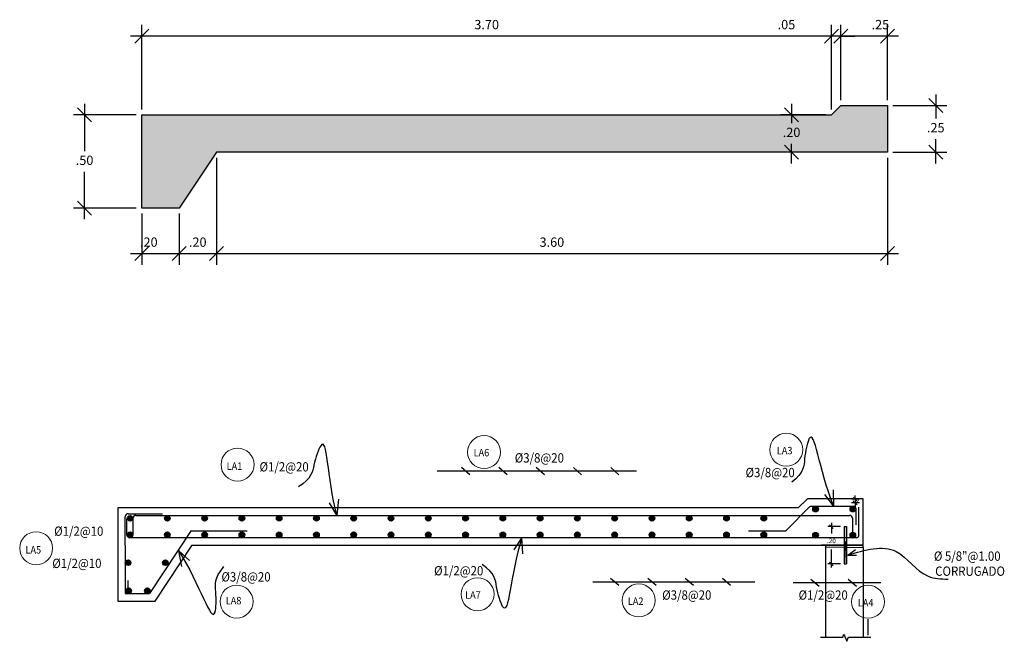
# Model space of a CAD drawing. Units: metres. Extents: x 762622 to 762755, y 8561494 to 8561543.
# Drawn here: x 762723 to 762728, y 8561525 to 8561529 of the extents above; entities that cross this region are included whole.
import ezdxf
from ezdxf.enums import TextEntityAlignment as Align

# ---------------------------------------------------------------- set-up
doc = ezdxf.new("R2010")
doc.units = ezdxf.units.M
doc.header["$LTSCALE"] = 12.7
doc.header["$MEASUREMENT"] = 0
for name, color, linetype in [('16', 7, 'Continuous'), ('A-Sombras Rellenos', 253, 'Continuous'), ('A_CIMENTACION', 152, 'Continuous'), ('A_COTAS', 1, 'Continuous'), ('A_COTAS Y FLECHAS', 1, 'Continuous'), ('A_ESTRIBOS', 96, 'Continuous'), ('A_FIERROS', 5, 'Continuous'), ('a_TEXT', 7, 'Continuous'), ('A_TEXTOS', 7, 'Continuous'), ('Armadura', 1, 'Continuous'), ('Solido', 253, 'Continuous')]:
    doc.layers.add(name, color=color, linetype=linetype)
for name, color, linetype, lineweight in [('ACOTADO', 7, 'Continuous', 13), ('E_estribo', 6, 'Continuous', 30), ('E_losa aproxim', 7, 'Continuous', 30), ('Textos', 7, 'Continuous', 20)]:
    doc.layers.add(name, color=color, linetype=linetype, lineweight=lineweight)
doc.styles.add('100(1-75)', font='romans.shx', dxfattribs={"width": 1.2, "oblique": 1})
doc.styles.add('L80', font='simplex', dxfattribs={"height": 1})
doc.dimstyles.new('EC 1-75', dxfattribs={"dimtxt": 0.078, "dimasz": 0.075, "dimexe": 0.06, "dimexo": 0.06, "dimgap": 0.05, "dimtad": 1, "dimtih": 1, "dimtoh": 1, "dimzin": 4, "dimdsep": 46, "dimtxsty": '100(1-75)', "dimblk": 'ARCHTICK', "dimcen": 0.09, "dimdle": 0.06, "dimclrd": 252, "dimclre": 252, "dimclrt": 1, "dimazin": 2, "dimtfac": 1, "dimtmove": 0, "dimatfit": 3, "dimldrblk": 'ARCHTICK', "dimfxl": 0, "dimarcsym": 0})

# ---------------------------------------------------------------- blocks, each defined once
blk = doc.blocks.new('adc')
at = {"layer": 'E_losa aproxim'}
blk.add_hatch(color=7, dxfattribs=at).paths.add_polyline_path([(0.015, 0, 1), (-0.015, 0, 1)])
at = {"layer": 'E_losa aproxim', "color": 0}
blk.add_circle((0, 0), 0.015, dxfattribs=at)
blk = doc.blocks.new('RAYA')
at = {"layer": 'A_COTAS', "color": 132}
blk.add_line((-0.1167, 0.2391), (0.1528, 0.2391), dxfattribs=at)
at = {"layer": 'A_COTAS', "color": 7}
blk.add_line((-0.0221, 0.2201), (0.0221, 0.258), dxfattribs=at)
at = {"layer": 'A_COTAS', "color": 132}
blk.add_lwpolyline([(0, 0, 0, 0.03, 0), (0.0003, 0.0371, 0, 0, 0), (0, 0.2666, 0, 0, 0)], format="xyseb", dxfattribs=at)
blk = doc.blocks.new('_Oblique')
at = {"color": 0, "lineweight": -2}
blk.add_line((-0.5, -0.5), (0.5, 0.5), dxfattribs=at)
blk = doc.blocks.new('*D31')
at = {"layer": 'A_CIMENTACION', "color": 1, "lineweight": -2}
for p, q in [((762727.1639, 8561528.2524), (762727.1639, 8561528.6559)), ((762727.4139, 8561528.2524), (762727.4139, 8561528.6559)), ((762727.4739, 8561528.5959), (762727.1039, 8561528.5959))]:
    blk.add_line(p, q, dxfattribs=at)
at = {"layer": 'A_CIMENTACION', "color": 1, "lineweight": -2, "xscale": 0.075, "yscale": 0.075, "zscale": 0.075, "rotation": 180}
blk.add_blockref('_Oblique', (762727.1639, 8561528.5959), dxfattribs=at)
at = {"layer": 'A_CIMENTACION', "color": 1, "lineweight": -2, "xscale": 0.075, "yscale": 0.075, "zscale": 0.075}
blk.add_blockref('_Oblique', (762727.4139, 8561528.5959), dxfattribs=at)
at = {"layer": 'A_CIMENTACION', "color": 7, "insert": (762727.3764, 8561528.6509), "char_height": 0.05, "attachment_point": 5, "style": '100(1-75)'}
blk.add_mtext('.25', dxfattribs=at)
blk = doc.blocks.new('*D32')
at = {"layer": 'A_CIMENTACION', "color": 1, "lineweight": -2}
for p, q in [((762727.1139, 8561528.2024), (762727.1139, 8561528.6559)), ((762727.1639, 8561528.2524), (762727.1639, 8561528.6559)), ((762727.1139, 8561528.5959), (762726.7807, 8561528.5959)), ((762727.1639, 8561528.5959), (762727.1139, 8561528.5959)), ((762727.1639, 8561528.5959), (762727.2389, 8561528.5959))]:
    blk.add_line(p, q, dxfattribs=at)
at = {"layer": 'A_CIMENTACION', "color": 1, "lineweight": -2, "xscale": 0.075, "yscale": 0.075, "zscale": 0.075}
blk.add_blockref('_Oblique', (762727.1139, 8561528.5959), dxfattribs=at)
at = {"layer": 'A_CIMENTACION', "color": 1, "lineweight": -2, "xscale": 0.075, "yscale": 0.075, "zscale": 0.075, "rotation": 180}
blk.add_blockref('_Oblique', (762727.1639, 8561528.5959), dxfattribs=at)
at = {"layer": 'A_CIMENTACION', "color": 7, "insert": (762726.8723, 8561528.6509), "char_height": 0.05, "attachment_point": 5, "style": '100(1-75)'}
blk.add_mtext('.05', dxfattribs=at)
blk = doc.blocks.new('*D33')
at = {"layer": 'A_CIMENTACION', "color": 1, "lineweight": -2}
for p, q in [((762723.4139, 8561528.2024), (762723.4139, 8561528.6559)), ((762727.1139, 8561528.2024), (762727.1139, 8561528.6559)), ((762727.1739, 8561528.5959), (762723.3539, 8561528.5959))]:
    blk.add_line(p, q, dxfattribs=at)
at = {"layer": 'A_CIMENTACION', "color": 1, "lineweight": -2, "xscale": 0.075, "yscale": 0.075, "zscale": 0.075, "rotation": 180}
blk.add_blockref('_Oblique', (762723.4139, 8561528.5959), dxfattribs=at)
at = {"layer": 'A_CIMENTACION', "color": 1, "lineweight": -2, "xscale": 0.075, "yscale": 0.075, "zscale": 0.075}
blk.add_blockref('_Oblique', (762727.1139, 8561528.5959), dxfattribs=at)
at = {"layer": 'A_CIMENTACION', "color": 7, "insert": (762725.2639, 8561528.6509), "char_height": 0.05, "attachment_point": 5, "style": '100(1-75)'}
blk.add_mtext('3.70', dxfattribs=at)
blk = doc.blocks.new('*D34')
at = {"layer": 'A_CIMENTACION', "color": 1, "lineweight": -2}
for p, q in [((762723.1068, 8561528.2324), (762723.1068, 8561527.9774)), ((762723.3839, 8561528.1724), (762723.0468, 8561528.1724)), ((762723.1068, 8561527.6124), (762723.1068, 8561527.8674)), ((762723.3839, 8561527.6724), (762723.0468, 8561527.6724))]:
    blk.add_line(p, q, dxfattribs=at)
at = {"layer": 'A_CIMENTACION', "color": 1, "lineweight": -2, "xscale": 0.075, "yscale": 0.075, "zscale": 0.075}
for p, rotation in [((762723.1068, 8561528.1724), 90), ((762723.1068, 8561527.6724), 270)]:
    blk.add_blockref('_Oblique', p, dxfattribs=dict(at, rotation=rotation))
at = {"layer": 'A_CIMENTACION', "color": 7, "insert": (762723.1068, 8561527.9224), "char_height": 0.05, "attachment_point": 5, "style": '100(1-75)'}
blk.add_mtext('.50', dxfattribs=at)
blk = doc.blocks.new('*D35')
at = {"layer": 'A_CIMENTACION', "color": 1, "lineweight": -2}
for p, q in [((762723.4139, 8561527.6424), (762723.4139, 8561527.368)), ((762723.6139, 8561527.6424), (762723.6139, 8561527.368)), ((762723.3539, 8561527.428), (762723.6739, 8561527.428))]:
    blk.add_line(p, q, dxfattribs=at)
at = {"layer": 'A_CIMENTACION', "color": 1, "lineweight": -2, "xscale": 0.075, "yscale": 0.075, "zscale": 0.075, "rotation": 180}
blk.add_blockref('_Oblique', (762723.4139, 8561527.428), dxfattribs=at)
at = {"layer": 'A_CIMENTACION', "color": 1, "lineweight": -2, "xscale": 0.075, "yscale": 0.075, "zscale": 0.075}
blk.add_blockref('_Oblique', (762723.6139, 8561527.428), dxfattribs=at)
at = {"layer": 'A_CIMENTACION', "color": 7, "insert": (762723.4514, 8561527.483), "char_height": 0.05, "attachment_point": 5, "style": '100(1-75)'}
blk.add_mtext('.20', dxfattribs=at)
blk = doc.blocks.new('*D36')
at = {"layer": 'A_CIMENTACION', "color": 1, "lineweight": -2}
for p, q in [((762723.8139, 8561527.9424), (762723.8139, 8561527.368)), ((762723.6139, 8561527.6424), (762723.6139, 8561527.368)), ((762723.5539, 8561527.428), (762723.8739, 8561527.428))]:
    blk.add_line(p, q, dxfattribs=at)
at = {"layer": 'A_CIMENTACION', "color": 1, "lineweight": -2, "xscale": 0.075, "yscale": 0.075, "zscale": 0.075, "rotation": 180}
blk.add_blockref('_Oblique', (762723.6139, 8561527.428), dxfattribs=at)
at = {"layer": 'A_CIMENTACION', "color": 1, "lineweight": -2, "xscale": 0.075, "yscale": 0.075, "zscale": 0.075}
blk.add_blockref('_Oblique', (762723.8139, 8561527.428), dxfattribs=at)
at = {"layer": 'A_CIMENTACION', "color": 7, "insert": (762723.7139, 8561527.483), "char_height": 0.05, "attachment_point": 5, "style": '100(1-75)'}
blk.add_mtext('.20', dxfattribs=at)
blk = doc.blocks.new('*D37')
at = {"layer": 'A_CIMENTACION', "color": 1, "lineweight": -2}
for p, q in [((762723.8139, 8561527.9424), (762723.8139, 8561527.368)), ((762727.4139, 8561527.9424), (762727.4139, 8561527.368)), ((762723.7539, 8561527.428), (762727.4739, 8561527.428))]:
    blk.add_line(p, q, dxfattribs=at)
at = {"layer": 'A_CIMENTACION', "color": 1, "lineweight": -2, "xscale": 0.075, "yscale": 0.075, "zscale": 0.075, "rotation": 180}
blk.add_blockref('_Oblique', (762723.8139, 8561527.428), dxfattribs=at)
at = {"layer": 'A_CIMENTACION', "color": 1, "lineweight": -2, "xscale": 0.075, "yscale": 0.075, "zscale": 0.075}
blk.add_blockref('_Oblique', (762727.4139, 8561527.428), dxfattribs=at)
at = {"layer": 'A_CIMENTACION', "color": 7, "insert": (762725.6139, 8561527.483), "char_height": 0.05, "attachment_point": 5, "style": '100(1-75)'}
blk.add_mtext('3.60', dxfattribs=at)
blk = doc.blocks.new('*D38')
at = {"layer": 'A_CIMENTACION', "color": 1, "lineweight": -2}
for p, q in [((762726.8998, 8561528.2324), (762726.8998, 8561528.1274)), ((762727.0839, 8561528.1724), (762726.8398, 8561528.1724)), ((762726.8998, 8561527.9124), (762726.8998, 8561528.0174)), ((762727.0839, 8561527.9724), (762726.8398, 8561527.9724))]:
    blk.add_line(p, q, dxfattribs=at)
at = {"layer": 'A_CIMENTACION', "color": 1, "lineweight": -2, "xscale": 0.075, "yscale": 0.075, "zscale": 0.075}
for p, rotation in [((762726.8998, 8561528.1724), 90), ((762726.8998, 8561527.9724), 270)]:
    blk.add_blockref('_Oblique', p, dxfattribs=dict(at, rotation=rotation))
at = {"layer": 'A_CIMENTACION', "color": 7, "insert": (762726.8998, 8561528.0724), "char_height": 0.05, "attachment_point": 5, "style": '100(1-75)'}
blk.add_mtext('.20', dxfattribs=at)
blk = doc.blocks.new('*D39')
at = {"layer": 'A_CIMENTACION', "color": 1, "lineweight": -2}
for p, q in [((762727.6734, 8561528.2824), (762727.6734, 8561528.1524)), ((762727.4439, 8561528.2224), (762727.7334, 8561528.2224)), ((762727.6734, 8561527.9124), (762727.6734, 8561528.0424)), ((762727.4439, 8561527.9724), (762727.7334, 8561527.9724))]:
    blk.add_line(p, q, dxfattribs=at)
at = {"layer": 'A_CIMENTACION', "color": 1, "lineweight": -2, "xscale": 0.075, "yscale": 0.075, "zscale": 0.075}
for p, rotation in [((762727.6734, 8561528.2224), 90), ((762727.6734, 8561527.9724), 270)]:
    blk.add_blockref('_Oblique', p, dxfattribs=dict(at, rotation=rotation))
at = {"layer": 'A_CIMENTACION', "color": 7, "insert": (762727.6734, 8561528.0974), "char_height": 0.05, "attachment_point": 5, "style": '100(1-75)'}
blk.add_mtext('.25', dxfattribs=at)
blk = doc.blocks.new('*D40')
at = {"layer": 'A_CIMENTACION', "color": 1, "lineweight": -2}
for p, q in [((762727.1627, 8561525.9624), (762727.0936, 8561525.9624)), ((762727.1136, 8561525.9824), (762727.1136, 8561525.9254)), ((762727.1136, 8561525.7424), (762727.1136, 8561525.8404)), ((762727.1627, 8561525.7624), (762727.0936, 8561525.7624))]:
    blk.add_line(p, q, dxfattribs=at)
at = {"layer": 'A_CIMENTACION', "color": 1, "lineweight": -2, "xscale": 0.02, "yscale": 0.02, "zscale": 0.02}
for p, rotation in [((762727.1136, 8561525.9624), 90), ((762727.1136, 8561525.7624), 270)]:
    blk.add_blockref('_Oblique', p, dxfattribs=dict(at, rotation=rotation))
at = {"layer": 'A_CIMENTACION', "color": 7, "insert": (762727.1136, 8561525.8829), "char_height": 0.025, "attachment_point": 5, "style": '100(1-75)'}
blk.add_mtext('.20', dxfattribs=at)
blk = doc.blocks.new('*D41')
at = {"layer": 'A_CIMENTACION', "color": 1, "lineweight": -2}
for p, q in [((762727.2648, 8561526.1092), (762727.2209, 8561526.1092)), ((762727.2409, 8561526.1092), (762727.2409, 8561526.1292)), ((762727.2409, 8561526.1092), (762727.2409, 8561526.0892)), ((762727.2648, 8561526.0892), (762727.2209, 8561526.0892)), ((762727.2409, 8561526.0892), (762727.2409, 8561526.0692))]:
    blk.add_line(p, q, dxfattribs=at)
at = {"layer": 'A_CIMENTACION', "color": 1, "lineweight": -2, "xscale": 0.02, "yscale": 0.02, "zscale": 0.02}
for p, rotation in [((762727.2409, 8561526.1092), 270), ((762727.2409, 8561526.0892), 90)]:
    blk.add_blockref('_Oblique', p, dxfattribs=dict(at, rotation=rotation))
at = {"layer": 'A_CIMENTACION', "color": 7, "insert": (762727.2409, 8561526.0992), "char_height": 0.025, "attachment_point": 5, "style": '100(1-75)'}
blk.add_mtext('.02', dxfattribs=at)
blk = doc.blocks.new('rcors')
at = {"color": 4}
for p, q in [((-0.1094, -0.0551), (-0.0801, -0.1)), ((-0.0801, -0.1), (-0.077, -0.0525))]:
    blk.add_line(p, q, dxfattribs=at)
at = {"color": 132}
blk.add_open_spline([(-0.0801, -0.1), (-0.1082, 0.0287), (-0.1935, 0.1856), (-0.0878, 0.0867), (-0.0617, 0.0462), (-0.0102, 0.0418)], degree=3, knots=[0, 0, 0, 0, 0.2210203, 0.2888772, 0.3460323, 0.3460323, 0.3460323, 0.3460323], dxfattribs=at)

msp = doc.modelspace()

# ---------------------------------------------------------------- hatches: boundary and pattern name
at = {"layer": 'ACOTADO'}
for points in [[(762727.1827, 8561525.8775), (762727.1947, 8561525.8775), (762727.1947, 8561525.9624), (762727.1827, 8561525.9624)], [(762727.1947, 8561525.8775), (762727.1827, 8561525.8775), (762727.1827, 8561525.8746), (762727.1947, 8561525.8746)], [(762727.1947, 8561525.8746), (762727.1827, 8561525.8746), (762727.1827, 8561525.8624), (762727.1947, 8561525.8624)], [(762727.1947, 8561525.8624), (762727.1827, 8561525.8624), (762727.1827, 8561525.8324), (762727.1947, 8561525.8324)], [(762727.1947, 8561525.8324), (762727.1827, 8561525.8324), (762727.1827, 8561525.7624), (762727.1947, 8561525.7624)]]:
    msp.add_hatch(color=1, dxfattribs=at).paths.add_polyline_path(points)
at = {"layer": 'Solido'}
h = msp.add_hatch(dxfattribs=at)
h.set_pattern_fill('AR-SAND', color=6, scale=0.05, style=0)
h.set_pattern_definition([(37.5, (-14109.80109, 4532.71672), (-0.0031496679055, 0.09634118845066), [0, -0.076, 0, -0.085, 0, -0.08125]), (7.5, (-14109.80109, 4532.71672), (0.0884888352634, 0.1411073032615), [0, -0.041, 0, -0.0685, 0, -0.02625]), (327.5, (-14109.86259, 4532.71672), (0.1557070930876, 0.00028295267685), [0, -0.025, 0, -0.09, 0, -0.1175]), (317.5, (-14109.86259, 4532.71672), (0.1503063302286, 0.0438837782467), [0, -0.0125, 0, -0.059, 0, -0.0675])])
h.paths.add_polyline_path([(762727.4139, 8561528.2224), (762727.1639, 8561528.2224), (762727.1139, 8561528.1724), (762723.4139, 8561528.1724), (762723.4139, 8561527.6724), (762723.6139, 8561527.6724), (762723.8139, 8561527.9724), (762727.4139, 8561527.9724)])

# ---------------------------------------------------------------- linework, layer by layer
for p, q in [((762727.1827, 8561525.9624), (762727.1947, 8561525.9624)), ((762727.0844, 8561525.8535), (762727.0844, 8561525.8624)), ((762727.2848, 8561525.8507), (762727.2848, 8561525.8624)), ((762727.1827, 8561525.7624), (762727.1947, 8561525.7624))]:
    msp.add_line(p, q)
at = {"layer": '16', "linetype": 'Continuous'}
for p, q in [((762727.1827, 8561525.9624), (762727.1827, 8561525.7624)), ((762727.1947, 8561525.9624), (762727.1947, 8561525.7624))]:
    msp.add_line(p, q, dxfattribs=at)
at = {"layer": 'A-Sombras Rellenos'}
for p, q in [((762727.0548, 8561525.3685), (762727.1746, 8561525.3685)), ((762727.1746, 8561525.3685), (762727.1802, 8561525.3845)), ((762727.1802, 8561525.3845), (762727.1964, 8561525.3466)), ((762727.1964, 8561525.3466), (762727.2047, 8561525.3685)), ((762727.2047, 8561525.3685), (762727.3256, 8561525.3685))]:
    msp.add_line(p, q, dxfattribs=at)
at = {"layer": 'A_CIMENTACION', "color": 6}
msp.add_line((762727.2848, 8561525.8624), (762727.0605, 8561525.8624), dxfattribs=at)
msp.add_arc((762727.2816, 8561526.1092), 0.00317, 0, 90, dxfattribs=at)
at = {"layer": 'A_COTAS Y FLECHAS', "color": 4}
for q in [(762727.2436, 8561525.8392), (762727.249, 8561525.8091)]:
    msp.add_line((762727.2008, 8561525.8091), q, dxfattribs=at)
at = {"layer": 'A_COTAS Y FLECHAS'}
for points in [[(762723.3402, 8561525.7836, 0, 0.02, 0), (762723.3412, 8561525.8251, 0, 0, 0), (762723.3412, 8561525.8762, 0, 0, 0), (762722.952, 8561525.872, 0, 0, 0)], [(762723.5445, 8561525.783, 0, 0.02, 0), (762723.5447, 8561525.8251, 0, 0, 0), (762723.5434, 8561525.8762, 0, 0, 0), (762723.3412, 8561525.8762, 0, 0, 0)], [(762723.3412, 8561525.6332, 0, 0.02, 0), (762723.3412, 8561525.6732, 0, 0, 0), (762723.3412, 8561525.7137, 0, 0, 0), (762722.9492, 8561525.7152, 0, 0, 0)], [(762723.4437, 8561525.6334, 0, 0.02, 0), (762723.4436, 8561525.6732, 0, 0, 0), (762723.4418, 8561525.7137, 0, 0, 0), (762723.3412, 8561525.7137, 0, 0, 0)]]:
    msp.add_lwpolyline(points, format="xyseb", dxfattribs=at)
at = {"layer": 'A_COTAS Y FLECHAS', "color": 142}
msp.add_spline([(762727.2008, 8561525.8091), (762727.4602, 8561525.829), (762727.6332, 8561525.696), (762727.7396, 8561525.6805)], degree=3, dxfattribs=at)
at = {"layer": 'A_ESTRIBOS'}
msp.add_lwpolyline([(762727.0844, 8561525.3685), (762727.0844, 8561525.8535), (762727.2848, 8561525.8507), (762727.2848, 8561525.3685)], dxfattribs=at)
at = {"layer": 'A_FIERROS'}
for p, q in [((762727.2613, 8561525.9174), (762727.2613, 8561526.0674)), ((762723.3248, 8561525.8624), (762723.3248, 8561526.0165)), ((762723.3338, 8561525.9173), (762723.3338, 8561526.0023)), ((762723.3398, 8561526.0315), (762723.5248, 8561526.0315)), ((762723.3664, 8561526.0074), (762723.3664, 8561525.9224)), ((762723.3814, 8561526.0224), (762725.9738, 8561526.0224)), ((762725.9738, 8561526.0224), (762727.2112, 8561526.0224)), ((762725.9769, 8561525.9024), (762723.3488, 8561525.9023)), ((762723.6795, 8561525.9409), (762723.4543, 8561525.603)), ((762723.3248, 8561525.8624), (762723.3248, 8561525.603)), ((762723.3248, 8561525.603), (762723.4543, 8561525.603))]:
    msp.add_line(p, q, dxfattribs=at)
msp.add_lwpolyline([(762726.6683, 8561525.9394), (762726.8621, 8561525.9394, 0.198912), (762726.8727, 8561525.9438), (762726.9969, 8561526.068, -0.198912), (762727.0075, 8561526.0724), (762727.2298, 8561526.0724, -0.414214), (762727.2448, 8561526.0574), (762727.2448, 8561525.9724)], format="xyb", dxfattribs=at)
for centre, start, end in [((762723.3398, 8561526.0165), 90, 180), ((762723.3814, 8561526.0074), 90, 180), ((762727.2112, 8561526.0074), 0, 90), ((762723.3488, 8561525.9173), 180, 270.0023), ((762727.2463, 8561525.9174), 270, 0)]:
    msp.add_arc(centre, 0.015, start, end, dxfattribs=at)
at = {"layer": 'a_TEXT'}
msp.add_line((762727.1887, 8561525.8825), (762727.1923, 8561525.7671), dxfattribs=at)
at = {"layer": 'Armadura'}
for p, q in [((762727.2262, 8561526.0074), (762727.2262, 8561525.9224)), ((762723.6785, 8561525.9394), (762723.9785, 8561525.9394)), ((762727.2463, 8561525.9024), (762725.9769, 8561525.9024))]:
    msp.add_line(p, q, dxfattribs=at)
at = {"layer": 'E_estribo'}
for p, q in [((762726.9848, 8561526.1124), (762726.9348, 8561526.0624)), ((762727.2816, 8561526.1124), (762726.9848, 8561526.1124)), ((762727.2848, 8561525.8624), (762727.2848, 8561526.1092)), ((762726.9348, 8561526.0624), (762723.2848, 8561526.0624)), ((762723.4848, 8561525.5624), (762723.6848, 8561525.8624)), ((762723.6848, 8561525.8624), (762727.2848, 8561525.8624)), ((762723.2848, 8561525.5624), (762723.4848, 8561525.5624)), ((762727.3103, 8561525.3802), (762727.3103, 8561525.4655))]:
    msp.add_line(p, q, dxfattribs=at)
at = {"layer": 'E_estribo', "color": 142, "extrusion": (1.26727e-24, 1.22465e-16, -1), "elevation": 0}
msp.add_lwpolyline([(-762727.4139, 8561528.2224), (-762727.4139, 8561527.9724), (-762723.8139, 8561527.9724), (-762723.6139, 8561527.6724), (-762723.4139, 8561527.6724), (-762723.4139, 8561528.1724), (-762727.1139, 8561528.1724), (-762727.1639, 8561528.2224), (-762727.4139, 8561528.2224)], dxfattribs=at)
at = {"layer": 'E_estribo'}
msp.add_lwpolyline([(762723.2848, 8561526.0624), (762723.2848, 8561525.5624)], dxfattribs=at)
at = {"layer": 'E_losa aproxim', "lineweight": 9}
for p, q in [((762723.2948, 8561526.0624), (762726.9348, 8561526.0624)), ((762723.6848, 8561525.8624), (762723.4848, 8561525.5624)), ((762723.6848, 8561525.8624), (762727.2848, 8561525.8624)), ((762723.2848, 8561525.5624), (762723.4848, 8561525.5624))]:
    msp.add_line(p, q, dxfattribs=at)
at = {"layer": 'Solido', "color": 6}
for p, q in [((762723.3412, 8561525.6332), (762723.3412, 8561525.6732)), ((762723.3434, 8561525.6184), (762723.3434, 8561525.6184))]:
    msp.add_line(p, q, dxfattribs=at)
at = {"layer": 'Textos', "color": 1}
for centre in [(762725.2498, 8561526.3622), (762726.8715, 8561526.3751), (762723.9273, 8561526.2952), (762722.8471, 8561525.8463), (762725.2155, 8561525.5994), (762723.9227, 8561525.5599), (762726.0798, 8561525.5663), (762727.31, 8561525.5591)]:
    msp.add_circle(centre, 0.0885, dxfattribs=at)

# ---------------------------------------------------------------- block references
at = {"layer": 'A_COTAS Y FLECHAS', "color": 7, "xscale": -1.624999994841615, "yscale": 1.625, "zscale": 1.625, "rotation": 34.10959393524581}
msp.add_blockref('rcors', (762726.926, 8561526.135), dxfattribs=at)
at = {"layer": 'A_COTAS Y FLECHAS', "color": 142, "yscale": 1.625, "zscale": 1.625}
for p, xscale, rotation in [((762724.2704, 8561526.1085), -1.624999994760107, 27.07016226430995), ((762725.2594, 8561525.8263), 1.624999994898123, 150.327321359406), ((762723.8187, 8561525.8085), -1.624999994610126, 224.6177617199805)]:
    msp.add_blockref('rcors', p, dxfattribs=dict(at, xscale=xscale, rotation=rotation))
at = {"layer": 'A_COTAS Y FLECHAS', "color": 7, "xscale": -1, "row_count": 1, "column_count": 5, "row_spacing": 0, "column_spacing": -0.2}
msp.add_blockref('RAYA', (762725.9516, 8561526.0209), dxfattribs=at)
at = {"layer": 'A_COTAS Y FLECHAS', "color": 7, "xscale": -1, "rotation": 180, "row_count": 1, "row_spacing": 0, "column_spacing": -0.2}
for p, column_count in [((762725.9508, 8561525.9056), 4), ((762727.0252, 8561525.901), 2)]:
    msp.add_blockref('RAYA', p, dxfattribs=dict(at, column_count=column_count))
at = {"layer": 'A_FIERROS'}
for p, row_count, column_count, row_spacing, column_spacing in [((762727.0286, 8561526.0561), 2, 2, -0.14, 0.2), ((762723.3508, 8561526.0069), 2, 18, -0.08800000000000001, 0.2), ((762723.3402, 8561525.7686), 1, 2, -0.08800000000000001, 0.2), ((762723.3434, 8561525.6184), 1, 2, -0.08800000000000001, 0.1)]:
    msp.add_blockref('adc', p, dxfattribs=dict(at, row_count=row_count, column_count=column_count, row_spacing=row_spacing, column_spacing=column_spacing))

# ---------------------------------------------------------------- texts
at = {"layer": 'A_TEXTOS', "lineweight": 0, "style": 'L80', "width": 0.9}
for s, p in [('LA6', (762725.1941, 8561526.3393)), ('LA3', (762726.8206, 8561526.3505)), ('LA1', (762723.8692, 8561526.2671)), ('LA5', (762722.7899, 8561525.8178)), ('LA8', (762723.8642, 8561525.5452)), ('LA7', (762725.1485, 8561525.5757)), ('LA2', (762726.0214, 8561525.5419)), ('LA4', (762727.2554, 8561525.5338))]:
    msp.add_text(s, height=0.04, dxfattribs=at).set_placement(p)
for s, p in [('%%C3/8@20', (762725.5467, 8561526.3314)), ('%%C1/2@20', (762724.1774, 8561526.2833)), ('%%C3/8@20', (762726.7849, 8561526.2526)), ('%%C1/2@10', (762723.0755, 8561525.9379)), ('%%C1/2@10', (762723.0655, 8561525.7651)), ('%%C1/2@20', (762725.1139, 8561525.7255)), ('CORRUGADO', (762727.8576, 8561525.7232)), ('%%C3/8@20', (762723.9729, 8561525.6927)), ('%%C3/8@20', (762726.3377, 8561525.5951)), ('%%C1/2@20', (762727.0695, 8561525.595))]:
    msp.add_text(s, height=0.05, dxfattribs=at).set_placement(p, align=Align.MIDDLE_CENTER)
msp.add_text('  %%C 5/8"@1.00', height=0.05, dxfattribs=at).set_placement((762727.8285, 8561525.7975), align=Align.MIDDLE)

# ---------------------------------------------------------------- dimensions: what is measured, and where the dimension line sits
at = {"layer": 'A_CIMENTACION', "color": 8}
for base, p1, p2, picture, middle in [((762723.4139, 8561528.5959), (762727.1139, 8561528.1724), (762723.4139, 8561528.1724), '*D33', (762725.2639, 8561528.6509)), ((762727.1139, 8561528.5959), (762727.1639, 8561528.2224), (762727.1139, 8561528.1724), '*D32', (762726.8723, 8561528.6509)), ((762723.8139, 8561527.428), (762723.6139, 8561527.6724), (762723.8139, 8561527.9724), '*D36', (762723.7139, 8561527.483)), ((762727.4139, 8561527.428), (762723.8139, 8561527.9724), (762727.4139, 8561527.9724), '*D37', (762725.6139, 8561527.483))]:
    dim = msp.add_linear_dim(base=base, p1=p1, p2=p2, dimstyle='EC 1-75', override={"dimtxt": 0.05, "dimexo": 0.03, "dimgap": 0.03, "dimblk": 'Oblique', "dimclrd": 1, "dimclre": 1, "dimclrt": 7, "dimldrblk": 'Oblique'}, dxfattribs=at)
    dim.commit()
    dim.dimension.update_dxf_attribs({"geometry": picture, "text_midpoint": middle})
for base, p1, p2, picture, middle in [((762727.1639, 8561528.5959), (762727.4139, 8561528.2224), (762727.1639, 8561528.2224), '*D31', (762727.3764, 8561528.5959)), ((762723.6139, 8561527.428), (762723.4139, 8561527.6724), (762723.6139, 8561527.6724), '*D35', (762723.4514, 8561527.428))]:
    dim = msp.add_linear_dim(base=base, p1=p1, p2=p2, dimstyle='EC 1-75', override={"dimtxt": 0.05, "dimexo": 0.03, "dimgap": 0.03, "dimblk": 'Oblique', "dimclrd": 1, "dimclre": 1, "dimclrt": 7, "dimldrblk": 'Oblique'}, dxfattribs=at)
    dim.commit()
    dim.dimension.update_dxf_attribs({"geometry": picture, "text_midpoint": middle, "dimtype": 160})
for base, p1, p2, picture, middle in [((762727.6734, 8561527.9724), (762727.4139, 8561528.2224), (762727.4139, 8561527.9724), '*D39', (762727.6734, 8561528.0974)), ((762723.1068, 8561527.6724), (762723.4139, 8561528.1724), (762723.4139, 8561527.6724), '*D34', (762723.1068, 8561527.9224))]:
    dim = msp.add_linear_dim(base=base, p1=p1, p2=p2, angle=90, dimstyle='EC 1-75', override={"dimtxt": 0.05, "dimexo": 0.03, "dimgap": 0.03, "dimblk": 'Oblique', "dimclrd": 1, "dimclre": 1, "dimclrt": 7, "dimldrblk": 'Oblique'}, dxfattribs=at)
    dim.commit()
    dim.dimension.update_dxf_attribs({"geometry": picture, "text_midpoint": middle})
for base, p1, p2, override, picture, middle in [((762726.8998, 8561527.9724), (762727.1139, 8561528.1724), (762727.1139, 8561527.9724), {"dimtxt": 0.05, "dimexo": 0.03, "dimgap": 0.03, "dimblk": 'Oblique', "dimclrd": 1, "dimclre": 1, "dimclrt": 7, "dimldrblk": 'Oblique'}, '*D38', (762726.8998, 8561528.0724)), ((762727.2409, 8561526.0892), (762727.2848, 8561526.1092), (762727.2848, 8561526.0892), {"dimtxt": 0.025, "dimasz": 0.02, "dimexe": 0.02, "dimexo": 0.02, "dimgap": 0.03, "dimblk": 'Oblique', "dimdle": 0.02, "dimclrd": 1, "dimclre": 1, "dimclrt": 7, "dimldrblk": 'Oblique'}, '*D41', (762727.2409, 8561526.0992)), ((762727.1136, 8561525.7624), (762727.1827, 8561525.9624), (762727.1827, 8561525.7624), {"dimtxt": 0.025, "dimasz": 0.02, "dimexe": 0.02, "dimexo": 0.02, "dimgap": 0.03, "dimblk": 'Oblique', "dimdle": 0.02, "dimclrd": 1, "dimclre": 1, "dimclrt": 7, "dimldrblk": 'Oblique'}, '*D40', (762727.1136, 8561525.8829))]:
    dim = msp.add_linear_dim(base=base, p1=p1, p2=p2, angle=90, dimstyle='EC 1-75', override=override, dxfattribs=at)
    dim.commit()
    dim.dimension.update_dxf_attribs({"geometry": picture, "text_midpoint": middle, "dimtype": 160})

doc.saveas('drawing.dxf')
